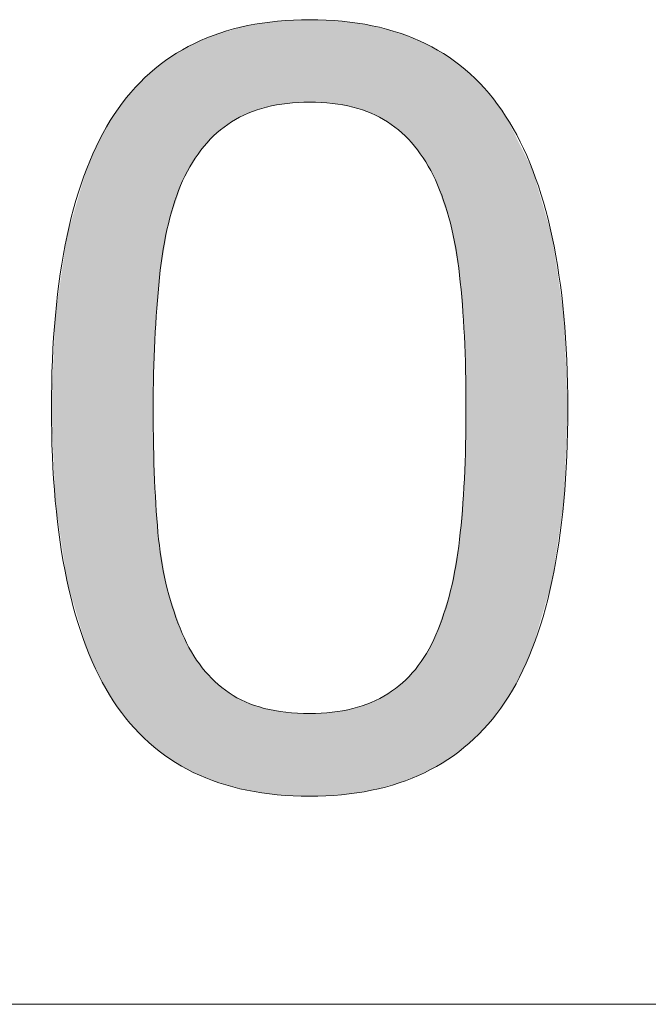
# Model space of a CAD drawing. Units: inches. Extents: x 5 to 63, y 5 to 46.9.
# Drawn here: x 47.6 to 48.7, y 13.6 to 15.3 of the extents above; entities that cross this region are included whole.
import ezdxf

# ---------------------------------------------------------------- set-up
doc = ezdxf.new("R2010")
doc.units = ezdxf.units.IN
doc.header["$MEASUREMENT"] = 0
doc.layers.add('UKUR', color=7, linetype='Continuous', lineweight=13)

# ---------------------------------------------------------------- blocks, each defined once
blk = doc.blocks.new('block 168')
at = {"layer": 'UKUR', "color": 7, "lineweight": 9}
blk.add_lwpolyline([(44.6605, 13.5985), (52.5649, 13.5985)], dxfattribs=at)
blk = doc.blocks.new('*U448')
at = {"layer": 'UKUR', "color": 7}
for points in [[(48.001, 15.1288), (47.9771, 15.2745), (48.001, 15.2809)], [(48.0036, 15.1302), (48.001, 15.2809), (48.0036, 15.2816)], [(48.0047, 15.1308), (48.0036, 15.2816), (48.0047, 15.2819)], [(48.0054, 15.1311), (48.0047, 15.2819), (48.0054, 15.282)], [(48.0334, 15.1404), (48.0054, 15.282), (48.0334, 15.2861)], [(48.0372, 15.1417), (48.0334, 15.2861), (48.0372, 15.2867)], [(48.0555, 15.145), (48.0372, 15.2867), (48.0555, 15.2894)], [(48.0562, 15.1451), (48.0555, 15.2894), (48.0562, 15.2895)], [(48.0702, 15.1476), (48.0562, 15.2895), (48.0702, 15.2902)], [(48.0725, 15.148), (48.0702, 15.2902), (48.0725, 15.2903)], [(48.1114, 15.1502), (48.0725, 15.2903), (48.1114, 15.2921)], [(48.1114, 15.1502), (48.1114, 15.2921), (48.1501, 15.148)], [(48.1501, 15.148), (48.1501, 15.2903), (48.1505, 15.148)], [(48.1505, 15.148), (48.1505, 15.2903), (48.1664, 15.1452)], [(48.1664, 15.1452), (48.1664, 15.2895), (48.1671, 15.145)], [(48.1671, 15.145), (48.1671, 15.2895), (48.1853, 15.1417)], [(48.1853, 15.1417), (48.1853, 15.2868), (48.1858, 15.1417)], [(48.1858, 15.1417), (48.1858, 15.2867), (48.2173, 15.1311)], [(48.2173, 15.1311), (48.2173, 15.282), (48.2174, 15.1311)], [(48.2174, 15.1311), (48.2174, 15.282), (48.2177, 15.131)], [(48.2177, 15.131), (48.2177, 15.2819), (48.2189, 15.1303)], [(48.2189, 15.1303), (48.2189, 15.2817), (48.2451, 15.1164)], [(47.9483, 15.0936), (47.9296, 15.258), (47.9483, 15.2656)], [(47.952, 15.0975), (47.9483, 15.2656), (47.952, 15.2671)], [(47.9555, 15.1001), (47.952, 15.2671), (47.9555, 15.2685)], [(47.957, 15.1012), (47.9555, 15.2685), (47.957, 15.2691)], [(47.973, 15.1133), (47.957, 15.2691), (47.973, 15.2734)], [(47.9771, 15.1164), (47.973, 15.2734), (47.9771, 15.2745)], [(48.2451, 15.1164), (48.2451, 15.2747), (48.2458, 15.1159)], [(48.2458, 15.1159), (48.2458, 15.2745), (48.2652, 15.1011)], [(48.2652, 15.1011), (48.2652, 15.2693), (48.2669, 15.0998)], [(48.2669, 15.0998), (48.2669, 15.2688), (48.2698, 15.0975)], [(48.2698, 15.0975), (48.2698, 15.2676), (48.2709, 15.0963)], [(48.2709, 15.0963), (48.2709, 15.2671), (48.2917, 15.0746)], [(47.908, 15.0431), (47.893, 15.2398), (47.908, 15.2484)], [(47.9099, 15.0467), (47.908, 15.2484), (47.9099, 15.2495)], [(47.9114, 15.0487), (47.9099, 15.2495), (47.9114, 15.2503)], [(47.9131, 15.0511), (47.9114, 15.2503), (47.9131, 15.2513)], [(47.9267, 15.0701), (47.9131, 15.2513), (47.9267, 15.2568)], [(47.9296, 15.0742), (47.9267, 15.2568), (47.9296, 15.258)], [(48.2917, 15.0746), (48.2917, 15.2586), (48.2931, 15.0726)], [(48.2931, 15.0726), (48.2931, 15.258), (48.3089, 15.0503)], [(48.3089, 15.0503), (48.3089, 15.2515), (48.3109, 15.0475)], [(48.3109, 15.0475), (48.3109, 15.2507), (48.3109, 15.0475)], [(48.3109, 15.0475), (48.3109, 15.2507), (48.3123, 15.045)], [(48.3123, 15.045), (48.3123, 15.2499), (48.3275, 15.0165)], [(47.8711, 14.9491), (47.8685, 15.2249), (47.8711, 15.2269)], [(47.8729, 14.9545), (47.8711, 15.2269), (47.8729, 15.2283)], [(47.8923, 15.0127), (47.8729, 15.2283), (47.8923, 15.2394)], [(47.893, 15.0148), (47.8923, 15.2394), (47.893, 15.2398)], [(48.3275, 15.0165), (48.3275, 15.2411), (48.3285, 15.0135)], [(48.3285, 15.0135), (48.3285, 15.2405), (48.349, 14.9547)], [(48.349, 14.9547), (48.349, 15.2286), (48.3511, 14.9487)], [(48.3511, 14.9487), (48.3511, 15.2274), (48.3535, 14.9419)], [(48.3535, 14.9419), (48.3535, 15.2256), (48.3537, 14.9404)], [(47.8517, 14.8297), (47.8451, 15.2069), (47.8517, 15.2119)], [(47.8531, 14.8484), (47.8517, 15.2119), (47.8531, 15.213)], [(47.8666, 14.9296), (47.8531, 15.213), (47.8666, 15.2234)], [(47.8685, 14.9412), (47.8666, 15.2234), (47.8685, 15.2249)], [(48.3537, 14.9404), (48.3537, 15.2253), (48.3691, 14.8528)], [(48.3691, 14.8528), (48.3691, 15.2133), (48.3774, 14.7476)], [(47.8348, 14.0487), (47.804, 15.1671), (47.8348, 15.1985)], [(47.8366, 14.0474), (47.8348, 15.1985), (47.8366, 15.2002)], [(47.8348, 14.0487), (47.8348, 15.1985), (47.8366, 14.0474)], [(47.8424, 14.0428), (47.8366, 15.2002), (47.8424, 15.2047)], [(47.8366, 14.0474), (47.8366, 15.2002), (47.8424, 14.0428)], [(47.8447, 14.7226), (47.8424, 15.2047), (47.8447, 15.2065)], [(47.8451, 14.7409), (47.8447, 15.2065), (47.8451, 15.2069)], [(48.3774, 14.7476), (48.3774, 15.2068), (48.3802, 14.6251)], [(47.8024, 14.082), (47.7752, 15.1288), (47.8024, 15.1649)], [(47.804, 14.0804), (47.8024, 15.1649), (47.804, 15.1671)], [(47.8024, 14.082), (47.8024, 15.1649), (47.804, 14.0804)], [(47.804, 14.0804), (47.804, 15.1671), (47.8348, 14.0487)], [(47.7738, 14.1204), (47.75, 15.0852), (47.7738, 15.1264)], [(47.7752, 14.1186), (47.7738, 15.1264), (47.7752, 15.1288)], [(47.7738, 14.1204), (47.7738, 15.1264), (47.7752, 14.1186)], [(47.7752, 14.1186), (47.7752, 15.1288), (47.8024, 14.082)], [(47.7489, 14.164), (47.7281, 15.036), (47.7489, 15.0827)], [(47.75, 14.162), (47.7489, 15.0827), (47.75, 15.0852)], [(47.7489, 14.164), (47.7489, 15.0827), (47.75, 14.162)], [(47.75, 14.162), (47.75, 15.0852), (47.7738, 14.1204)], [(47.7273, 14.2131), (47.6944, 14.9208), (47.7273, 15.033)], [(47.7281, 14.2111), (47.7273, 15.033), (47.7281, 15.036)], [(47.7273, 14.2131), (47.7273, 15.033), (47.7281, 14.2111)], [(47.7281, 14.2111), (47.7281, 15.036), (47.7489, 14.164)], [(47.6944, 14.3264), (47.694, 14.9179), (47.6944, 14.9208)], [(47.6944, 14.3264), (47.6944, 14.9208), (47.7273, 14.2131)], [(47.694, 14.3279), (47.6741, 14.7833), (47.694, 14.9179)], [(47.694, 14.3279), (47.694, 14.9179), (47.6944, 14.3264)], [(47.674, 14.4646), (47.6674, 14.6234), (47.674, 14.7805)], [(47.6741, 14.4638), (47.674, 14.7805), (47.6741, 14.7833)], [(47.674, 14.4646), (47.674, 14.7805), (47.6741, 14.4638)], [(47.6741, 14.4638), (47.6741, 14.7833), (47.694, 14.3279)], [(47.8424, 14.0428), (47.8424, 14.6234), (47.8447, 14.041)], [(48.3802, 14.0434), (48.3774, 14.5022), (48.3802, 14.6251)], [(47.8447, 14.041), (47.8447, 14.5001), (47.8451, 14.0407)], [(48.3774, 14.0413), (48.3691, 14.3981), (48.3774, 14.5022)], [(47.8451, 14.0407), (47.8451, 14.4939), (47.8517, 14.0356)], [(47.8517, 14.0356), (47.8517, 14.3988), (47.8531, 14.0346)], [(48.3691, 14.035), (48.3537, 14.31), (48.3691, 14.3981)], [(47.8531, 14.0346), (47.8531, 14.3908), (47.8666, 14.0241)], [(47.8666, 14.0241), (47.8666, 14.3129), (47.8685, 14.0226)], [(47.8685, 14.0226), (47.8685, 14.3071), (47.8711, 14.0205)], [(47.8711, 14.0205), (47.8711, 14.2994), (47.8729, 14.0195)], [(48.349, 14.0196), (48.3285, 14.2341), (48.349, 14.2958)], [(48.3511, 14.0212), (48.349, 14.2958), (48.3511, 14.3021)], [(48.3535, 14.023), (48.3511, 14.3021), (48.3535, 14.3092)], [(48.3537, 14.0232), (48.3535, 14.3092), (48.3537, 14.31)], [(47.8729, 14.0195), (47.8729, 14.294), (47.8923, 14.0084)], [(47.8923, 14.0084), (47.8923, 14.2365), (47.893, 14.008)], [(47.893, 14.008), (47.893, 14.2351), (47.908, 13.9994)], [(48.3275, 14.0074), (48.3123, 14.2022), (48.3275, 14.2321)], [(48.3285, 14.008), (48.3275, 14.2321), (48.3285, 14.2341)], [(47.908, 13.9994), (47.908, 14.2049), (47.9099, 13.9983)], [(47.9099, 13.9983), (47.9099, 14.2021), (47.9114, 13.9975)], [(47.9114, 13.9975), (47.9114, 14.2), (47.9131, 13.9968)], [(47.9131, 13.9968), (47.9131, 14.1974), (47.9267, 13.9912)], [(48.3089, 13.9969), (48.2931, 14.1746), (48.3089, 14.1974)], [(48.3109, 13.998), (48.3089, 14.1974), (48.3109, 14.2002)], [(48.3123, 13.9988), (48.3109, 14.2002), (48.3123, 14.2022)], [(48.3109, 13.998), (48.3109, 14.2002), (48.3109, 14.2002)], [(47.9267, 13.9912), (47.9267, 14.1773), (47.9296, 13.99)], [(47.9296, 13.99), (47.9296, 14.1742), (47.9483, 13.9824)], [(48.2917, 13.9899), (48.2709, 14.1514), (48.2917, 14.1732)], [(48.2931, 13.9905), (48.2917, 14.1732), (48.2931, 14.1746)], [(47.9483, 13.9824), (47.9483, 14.1538), (47.952, 13.9809)], [(47.952, 13.9809), (47.952, 14.1508), (47.9555, 13.9795)], [(47.9555, 13.9795), (47.9555, 14.1481), (47.957, 13.9791)], [(47.957, 13.9791), (47.957, 14.1469), (47.973, 13.9749)], [(48.2652, 13.9792), (48.2458, 14.1325), (48.2652, 14.147)], [(48.2669, 13.9799), (48.2652, 14.147), (48.2669, 14.1483)], [(48.2698, 13.9811), (48.2669, 14.1483), (48.2698, 14.1506)], [(48.2709, 13.9815), (48.2698, 14.1506), (48.2709, 14.1514)], [(47.973, 13.9749), (47.973, 14.1342), (47.9771, 13.9738)], [(47.9771, 13.9738), (47.9771, 14.1319), (48.001, 13.9674)], [(48.2451, 13.9739), (48.2189, 14.1186), (48.2451, 14.1321)], [(48.2458, 13.9741), (48.2451, 14.1321), (48.2458, 14.1325)], [(48.001, 13.9674), (48.001, 14.1186), (48.0036, 13.9667)], [(48.0036, 13.9667), (48.0036, 14.1177), (48.0047, 13.9665)], [(48.0047, 13.9665), (48.0047, 14.1173), (48.0054, 13.9664)], [(48.0054, 13.9664), (48.0054, 14.1171), (48.0334, 13.9623)], [(48.2173, 13.9665), (48.1858, 14.1073), (48.2173, 14.1177)], [(48.2174, 13.9665), (48.2173, 14.1177), (48.2174, 14.1178)], [(48.2177, 13.9666), (48.2174, 14.1178), (48.2177, 14.118)], [(48.2189, 13.9669), (48.2177, 14.118), (48.2189, 14.1186)], [(48.0334, 13.9623), (48.0334, 14.1075), (48.0372, 13.9617)], [(48.0372, 13.9617), (48.0372, 14.1069), (48.0555, 13.959)], [(48.0555, 13.959), (48.0555, 14.1036), (48.0562, 13.959)], [(48.0562, 13.959), (48.0562, 14.1034), (48.0702, 13.9583)], [(48.0702, 13.9583), (48.0702, 14.1009), (48.0725, 13.9582)], [(48.0725, 13.9582), (48.0725, 14.1008), (48.1114, 13.9564)], [(48.1501, 13.9582), (48.1114, 14.0987), (48.1501, 14.1008)], [(48.1505, 13.9582), (48.1501, 14.1008), (48.1505, 14.1009)], [(48.1664, 13.959), (48.1505, 14.1009), (48.1664, 14.1038)], [(48.1671, 13.9591), (48.1664, 14.1038), (48.1671, 14.1039)], [(48.1853, 13.9618), (48.1671, 14.1039), (48.1853, 14.1072)], [(48.1858, 13.9618), (48.1853, 14.1072), (48.1858, 14.1073)]]:
    blk.add_solid(points, dxfattribs=at)
at = {"layer": 'UKUR', "color": 7, "extrusion": (0, 0, -1)}
for points in [[(-48.001, 15.1288), (-48.001, 15.2809), (-48.0036, 15.1302)], [(-48.0036, 15.1302), (-48.0036, 15.2816), (-48.0047, 15.1308)], [(-48.0047, 15.1308), (-48.0047, 15.2819), (-48.0054, 15.1311)], [(-48.0054, 15.1311), (-48.0054, 15.282), (-48.0334, 15.1404)], [(-48.0334, 15.1404), (-48.0334, 15.2861), (-48.0372, 15.1417)], [(-48.0372, 15.1417), (-48.0372, 15.2867), (-48.0555, 15.145)], [(-48.0555, 15.145), (-48.0555, 15.2894), (-48.0562, 15.1451)], [(-48.0562, 15.1451), (-48.0562, 15.2895), (-48.0702, 15.1476)], [(-48.0702, 15.1476), (-48.0702, 15.2902), (-48.0725, 15.148)], [(-48.0725, 15.148), (-48.0725, 15.2903), (-48.1114, 15.1502)], [(-48.1501, 15.148), (-48.1114, 15.2921), (-48.1501, 15.2903)], [(-48.1505, 15.148), (-48.1501, 15.2903), (-48.1505, 15.2903)], [(-48.1664, 15.1452), (-48.1505, 15.2903), (-48.1664, 15.2895)], [(-48.1671, 15.145), (-48.1664, 15.2895), (-48.1671, 15.2895)], [(-48.1853, 15.1417), (-48.1671, 15.2895), (-48.1853, 15.2868)], [(-48.1858, 15.1417), (-48.1853, 15.2868), (-48.1858, 15.2867)], [(-48.2173, 15.1311), (-48.1858, 15.2867), (-48.2173, 15.282)], [(-48.2174, 15.1311), (-48.2173, 15.282), (-48.2174, 15.282)], [(-48.2177, 15.131), (-48.2174, 15.282), (-48.2177, 15.2819)], [(-48.2189, 15.1303), (-48.2177, 15.2819), (-48.2189, 15.2817)], [(-48.2451, 15.1164), (-48.2189, 15.2817), (-48.2451, 15.2747)], [(-47.9483, 15.0936), (-47.9483, 15.2656), (-47.952, 15.0975)], [(-47.952, 15.0975), (-47.952, 15.2671), (-47.9555, 15.1001)], [(-47.9555, 15.1001), (-47.9555, 15.2685), (-47.957, 15.1012)], [(-47.957, 15.1012), (-47.957, 15.2691), (-47.973, 15.1133)], [(-47.973, 15.1133), (-47.973, 15.2734), (-47.9771, 15.1164)], [(-47.9771, 15.1164), (-47.9771, 15.2745), (-48.001, 15.1288)], [(-48.2458, 15.1159), (-48.2451, 15.2747), (-48.2458, 15.2745)], [(-48.2652, 15.1011), (-48.2458, 15.2745), (-48.2652, 15.2693)], [(-48.2669, 15.0998), (-48.2652, 15.2693), (-48.2669, 15.2688)], [(-48.2698, 15.0975), (-48.2669, 15.2688), (-48.2698, 15.2676)], [(-48.2709, 15.0963), (-48.2698, 15.2676), (-48.2709, 15.2671)], [(-48.2917, 15.0746), (-48.2709, 15.2671), (-48.2917, 15.2586)], [(-47.908, 15.0431), (-47.908, 15.2484), (-47.9099, 15.0467)], [(-47.9099, 15.0467), (-47.9099, 15.2495), (-47.9114, 15.0487)], [(-47.9114, 15.0487), (-47.9114, 15.2503), (-47.9131, 15.0511)], [(-47.9131, 15.0511), (-47.9131, 15.2513), (-47.9267, 15.0701)], [(-47.9267, 15.0701), (-47.9267, 15.2568), (-47.9296, 15.0742)], [(-47.9296, 15.0742), (-47.9296, 15.258), (-47.9483, 15.0936)], [(-48.2931, 15.0726), (-48.2917, 15.2586), (-48.2931, 15.258)], [(-48.3089, 15.0503), (-48.2931, 15.258), (-48.3089, 15.2515)], [(-48.3109, 15.0475), (-48.3089, 15.2515), (-48.3109, 15.2507)], [(-48.3109, 15.0475), (-48.3109, 15.2507), (-48.3109, 15.2507)], [(-48.3123, 15.045), (-48.3109, 15.2507), (-48.3123, 15.2499)], [(-48.3275, 15.0165), (-48.3123, 15.2499), (-48.3275, 15.2411)], [(-47.8711, 14.9491), (-47.8711, 15.2269), (-47.8729, 14.9545)], [(-47.8729, 14.9545), (-47.8729, 15.2283), (-47.8923, 15.0127)], [(-47.8923, 15.0127), (-47.8923, 15.2394), (-47.893, 15.0148)], [(-47.893, 15.0148), (-47.893, 15.2398), (-47.908, 15.0431)], [(-48.3285, 15.0135), (-48.3275, 15.2411), (-48.3285, 15.2405)], [(-48.349, 14.9547), (-48.3285, 15.2405), (-48.349, 15.2286)], [(-48.3511, 14.9487), (-48.349, 15.2286), (-48.3511, 15.2274)], [(-48.3535, 14.9419), (-48.3511, 15.2274), (-48.3535, 15.2256)], [(-48.3537, 14.9404), (-48.3535, 15.2256), (-48.3537, 15.2253)], [(-47.8517, 14.8297), (-47.8517, 15.2119), (-47.8531, 14.8484)], [(-47.8531, 14.8484), (-47.8531, 15.213), (-47.8666, 14.9296)], [(-47.8666, 14.9296), (-47.8666, 15.2234), (-47.8685, 14.9412)], [(-47.8685, 14.9412), (-47.8685, 15.2249), (-47.8711, 14.9491)], [(-48.3691, 14.8528), (-48.3537, 15.2253), (-48.3691, 15.2133)], [(-48.3774, 14.7476), (-48.3691, 15.2133), (-48.3774, 15.2068)], [(-47.8424, 14.6234), (-47.8424, 15.2047), (-47.8447, 14.7226)], [(-47.8447, 14.7226), (-47.8447, 15.2065), (-47.8451, 14.7409)], [(-47.8451, 14.7409), (-47.8451, 15.2069), (-47.8517, 14.8297)], [(-48.3802, 14.6251), (-48.3774, 15.2068), (-48.3802, 15.2046)], [(-48.3802, 14.0434), (-48.3802, 15.2046), (-48.3854, 14.0474)], [(-48.3854, 14.0474), (-48.3802, 15.2046), (-48.3854, 15.2005)], [(-48.3854, 14.0474), (-48.3854, 15.2005), (-48.3874, 14.0495)], [(-48.3874, 14.0495), (-48.3854, 15.2005), (-48.3874, 15.1989)], [(-48.3874, 14.0495), (-48.3874, 15.1989), (-48.418, 14.0802)], [(-48.418, 14.0802), (-48.3874, 15.1989), (-48.418, 15.1671)], [(-48.418, 14.0802), (-48.418, 15.1671), (-48.4198, 14.0825)], [(-48.4198, 14.0825), (-48.418, 15.1671), (-48.4198, 15.1653)], [(-48.4198, 14.0825), (-48.4198, 15.1653), (-48.447, 14.118)], [(-48.447, 14.118), (-48.4198, 15.1653), (-48.447, 15.1283)], [(-48.447, 14.118), (-48.447, 15.1283), (-48.4484, 14.1204)], [(-48.4484, 14.1204), (-48.447, 15.1283), (-48.4484, 15.1264)], [(-48.4484, 14.1204), (-48.4484, 15.1264), (-48.4722, 14.1613)], [(-48.4722, 14.1613), (-48.4484, 15.1264), (-48.4722, 15.0785)], [(-48.4722, 14.1613), (-48.4722, 15.0785), (-48.4941, 14.2104)], [(-48.4941, 14.2104), (-48.4722, 15.0785), (-48.4941, 15.0346)], [(-48.4941, 14.2104), (-48.4941, 15.0346), (-48.495, 14.2133)], [(-48.495, 14.2133), (-48.4941, 15.0346), (-48.495, 15.0328)], [(-48.495, 14.2133), (-48.495, 15.0328), (-48.528, 14.3257)], [(-48.528, 14.3257), (-48.495, 15.0328), (-48.528, 14.9196)], [(-48.528, 14.3257), (-48.528, 14.9196), (-48.5284, 14.3286)], [(-48.5284, 14.3286), (-48.528, 14.9196), (-48.5284, 14.9181)], [(-48.5284, 14.3286), (-48.5284, 14.9181), (-48.5484, 14.464)], [(-48.5484, 14.464), (-48.5284, 14.9181), (-48.5484, 14.783)], [(-48.5484, 14.464), (-48.5484, 14.783), (-48.5485, 14.4668)], [(-48.5485, 14.4668), (-48.5484, 14.783), (-48.5485, 14.7822)], [(-48.5485, 14.4668), (-48.5485, 14.7822), (-48.5552, 14.6251)], [(-47.8447, 14.041), (-47.8424, 14.6234), (-47.8447, 14.5001)], [(-47.8451, 14.0407), (-47.8447, 14.5001), (-47.8451, 14.4939)], [(-48.3774, 14.0413), (-48.3774, 14.5022), (-48.3802, 14.0434)], [(-47.8517, 14.0356), (-47.8451, 14.4939), (-47.8517, 14.3988)], [(-47.8531, 14.0346), (-47.8517, 14.3988), (-47.8531, 14.3908)], [(-48.3691, 14.035), (-48.3691, 14.3981), (-48.3774, 14.0413)], [(-47.8666, 14.0241), (-47.8531, 14.3908), (-47.8666, 14.3129)], [(-47.8685, 14.0226), (-47.8666, 14.3129), (-47.8685, 14.3071)], [(-47.8711, 14.0205), (-47.8685, 14.3071), (-47.8711, 14.2994)], [(-47.8729, 14.0195), (-47.8711, 14.2994), (-47.8729, 14.294)], [(-48.349, 14.0196), (-48.349, 14.2958), (-48.3511, 14.0212)], [(-48.3511, 14.0212), (-48.3511, 14.3021), (-48.3535, 14.023)], [(-48.3535, 14.023), (-48.3535, 14.3092), (-48.3537, 14.0232)], [(-48.3537, 14.0232), (-48.3537, 14.31), (-48.3691, 14.035)], [(-47.8923, 14.0084), (-47.8729, 14.294), (-47.8923, 14.2365)], [(-47.893, 14.008), (-47.8923, 14.2365), (-47.893, 14.2351)], [(-47.908, 13.9994), (-47.893, 14.2351), (-47.908, 14.2049)], [(-48.3275, 14.0074), (-48.3275, 14.2321), (-48.3285, 14.008)], [(-48.3285, 14.008), (-48.3285, 14.2341), (-48.349, 14.0196)], [(-47.9099, 13.9983), (-47.908, 14.2049), (-47.9099, 14.2021)], [(-47.9114, 13.9975), (-47.9099, 14.2021), (-47.9114, 14.2)], [(-47.9131, 13.9968), (-47.9114, 14.2), (-47.9131, 14.1974)], [(-47.9267, 13.9912), (-47.9131, 14.1974), (-47.9267, 14.1773)], [(-48.3089, 13.9969), (-48.3089, 14.1974), (-48.3109, 13.998)], [(-48.3109, 13.998), (-48.3109, 14.2002), (-48.3109, 13.998)], [(-48.3109, 13.998), (-48.3109, 14.2002), (-48.3123, 13.9988)], [(-48.3123, 13.9988), (-48.3123, 14.2022), (-48.3275, 14.0074)], [(-47.9296, 13.99), (-47.9267, 14.1773), (-47.9296, 14.1742)], [(-47.9483, 13.9824), (-47.9296, 14.1742), (-47.9483, 14.1538)], [(-48.2917, 13.9899), (-48.2917, 14.1732), (-48.2931, 13.9905)], [(-48.2931, 13.9905), (-48.2931, 14.1746), (-48.3089, 13.9969)], [(-47.952, 13.9809), (-47.9483, 14.1538), (-47.952, 14.1508)], [(-47.9555, 13.9795), (-47.952, 14.1508), (-47.9555, 14.1481)], [(-47.957, 13.9791), (-47.9555, 14.1481), (-47.957, 14.1469)], [(-47.973, 13.9749), (-47.957, 14.1469), (-47.973, 14.1342)], [(-48.2652, 13.9792), (-48.2652, 14.147), (-48.2669, 13.9799)], [(-48.2669, 13.9799), (-48.2669, 14.1483), (-48.2698, 13.9811)], [(-48.2698, 13.9811), (-48.2698, 14.1506), (-48.2709, 13.9815)], [(-48.2709, 13.9815), (-48.2709, 14.1514), (-48.2917, 13.9899)], [(-47.9771, 13.9738), (-47.973, 14.1342), (-47.9771, 14.1319)], [(-48.001, 13.9674), (-47.9771, 14.1319), (-48.001, 14.1186)], [(-48.2451, 13.9739), (-48.2451, 14.1321), (-48.2458, 13.9741)], [(-48.2458, 13.9741), (-48.2458, 14.1325), (-48.2652, 13.9792)], [(-48.0036, 13.9667), (-48.001, 14.1186), (-48.0036, 14.1177)], [(-48.0047, 13.9665), (-48.0036, 14.1177), (-48.0047, 14.1173)], [(-48.0054, 13.9664), (-48.0047, 14.1173), (-48.0054, 14.1171)], [(-48.0334, 13.9623), (-48.0054, 14.1171), (-48.0334, 14.1075)], [(-48.2173, 13.9665), (-48.2173, 14.1177), (-48.2174, 13.9665)], [(-48.2174, 13.9665), (-48.2174, 14.1178), (-48.2177, 13.9666)], [(-48.2177, 13.9666), (-48.2177, 14.118), (-48.2189, 13.9669)], [(-48.2189, 13.9669), (-48.2189, 14.1186), (-48.2451, 13.9739)], [(-48.0372, 13.9617), (-48.0334, 14.1075), (-48.0372, 14.1069)], [(-48.0555, 13.959), (-48.0372, 14.1069), (-48.0555, 14.1036)], [(-48.0562, 13.959), (-48.0555, 14.1036), (-48.0562, 14.1034)], [(-48.0702, 13.9583), (-48.0562, 14.1034), (-48.0702, 14.1009)], [(-48.0725, 13.9582), (-48.0702, 14.1009), (-48.0725, 14.1008)], [(-48.1114, 13.9564), (-48.0725, 14.1008), (-48.1114, 14.0987)], [(-48.1114, 13.9564), (-48.1114, 14.0987), (-48.1501, 13.9582)], [(-48.1501, 13.9582), (-48.1501, 14.1008), (-48.1505, 13.9582)], [(-48.1505, 13.9582), (-48.1505, 14.1009), (-48.1664, 13.959)], [(-48.1664, 13.959), (-48.1664, 14.1038), (-48.1671, 13.9591)], [(-48.1671, 13.9591), (-48.1671, 14.1039), (-48.1853, 13.9618)], [(-48.1853, 13.9618), (-48.1853, 14.1072), (-48.1858, 13.9618)], [(-48.1858, 13.9618), (-48.1858, 14.1073), (-48.2173, 13.9665)]]:
    blk.add_solid(points, dxfattribs=at)
blk = doc.blocks.new('block 172')
at = {"layer": 'UKUR', "lineweight": 0}
for points, knots in [([(48.5552, 14.6251), (48.5552, 14.395), (48.5187, 14.2258), (48.447, 14.118), (48.3747, 14.0105), (48.263, 13.9564), (48.1114, 13.9564), (47.9571, 13.9564), (47.8448, 14.0112), (47.7738, 14.1204), (47.7029, 14.2293), (47.6674, 14.3971), (47.6674, 14.6234), (47.6674, 14.8515), (47.7035, 15.0199), (47.7752, 15.1288), (47.8469, 15.2377), (47.9592, 15.2921), (48.1114, 15.2921), (48.2651, 15.2921), (48.3774, 15.237), (48.4484, 15.1264), (48.5193, 15.0158), (48.5552, 14.8487), (48.5552, 14.6251)], [0, 0, 0, 0, 1, 1, 1, 2, 2, 2, 3, 3, 3, 4, 4, 4, 5, 5, 5, 6, 6, 6, 7, 7, 7, 8, 8, 8, 8]), ([(48.3285, 14.2341), (48.3485, 14.2806), (48.3623, 14.3354), (48.3691, 14.3981), (48.3764, 14.4611), (48.3802, 14.5369), (48.3802, 14.6251), (48.3802, 14.7126), (48.3764, 14.7884), (48.3691, 14.8528), (48.3623, 14.9169), (48.3481, 14.9717), (48.3275, 15.0165), (48.3071, 15.0606), (48.2799, 15.094), (48.2451, 15.1164), (48.2107, 15.1388), (48.1659, 15.1502), (48.1114, 15.1502), (48.057, 15.1502), (48.0126, 15.1388), (47.9771, 15.1164), (47.9419, 15.094), (47.9137, 15.0602), (47.893, 15.0148), (47.8737, 14.972), (47.8603, 14.9169), (47.8531, 14.8484), (47.8462, 14.7801), (47.8424, 14.705), (47.8424, 14.6234), (47.8424, 14.5338), (47.8455, 14.4591), (47.8517, 14.3988), (47.8579, 14.3381), (47.8717, 14.2844), (47.8923, 14.2365), (47.9113, 14.1917), (47.9382, 14.1576), (47.973, 14.1342), (48.0074, 14.1104), (48.0536, 14.0987), (48.1114, 14.0987), (48.1652, 14.0987), (48.21, 14.1101), (48.2458, 14.1325), (48.2813, 14.1549), (48.3089, 14.1886), (48.3285, 14.2341)], [0, 0, 0, 0, 1, 1, 1, 2, 2, 2, 3, 3, 3, 4, 4, 4, 5, 5, 5, 6, 6, 6, 7, 7, 7, 8, 8, 8, 9, 9, 9, 10, 10, 10, 11, 11, 11, 12, 12, 12, 13, 13, 13, 14, 14, 14, 15, 15, 15, 16, 16, 16, 16])]:
    blk.add_open_spline(points, degree=3, knots=knots, dxfattribs=at)
at = {"layer": 'UKUR', "color": 7}
blk.add_blockref('*U448', (0, 0), dxfattribs=at)
blk = doc.blocks.new('block 171')
at = {"layer": 'UKUR'}
blk.add_blockref('block 172', (0, 0), dxfattribs=at)

msp = doc.modelspace()

# ---------------------------------------------------------------- block references
at = {"layer": 'UKUR'}
for name in ['block 171', 'block 168']:
    msp.add_blockref(name, (0, 0), dxfattribs=at)

doc.saveas('drawing.dxf')
